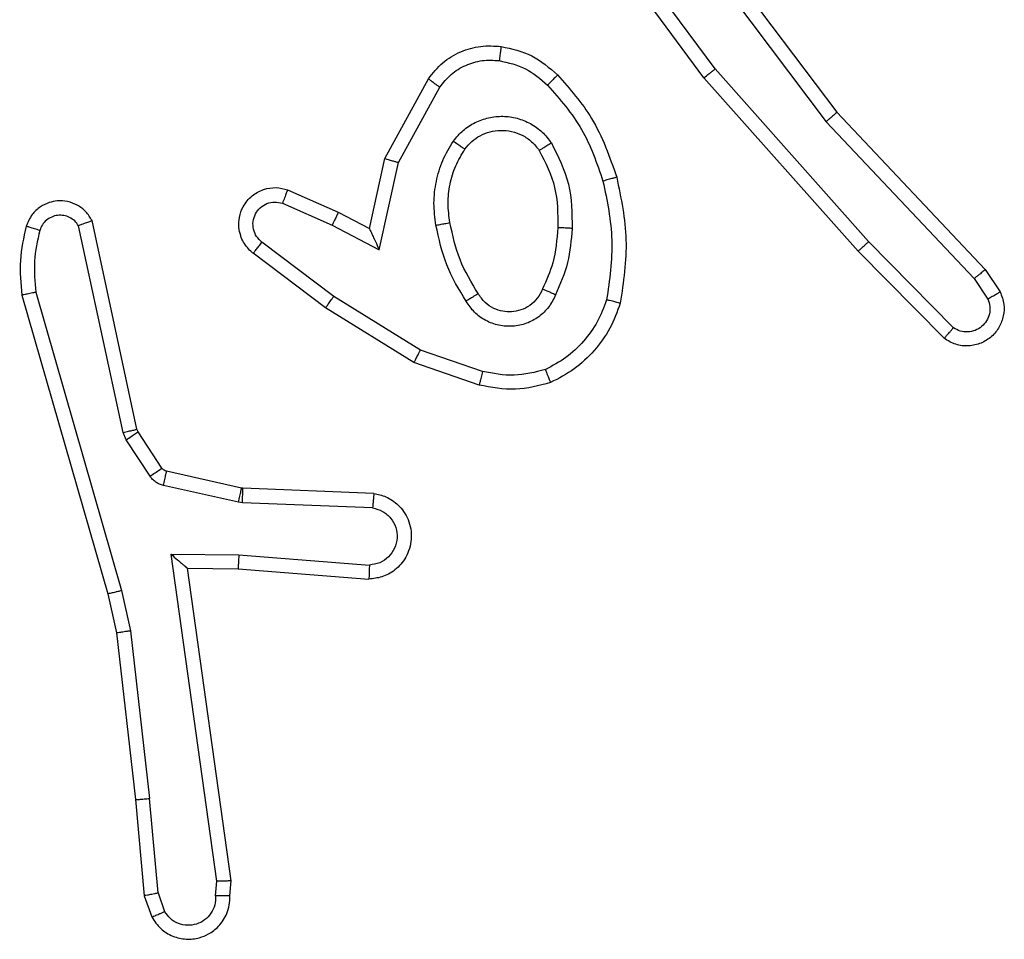
# Model space of a CAD drawing. Units: millimetres. Extents: x -4534 to 4839, y -3372 to 6362.
# Drawn here: x -35 to -22, y 2349 to 2362 of the extents above; entities that cross this region are included whole.
import ezdxf

# ---------------------------------------------------------------- set-up
doc = ezdxf.new("R2010")
doc.units = ezdxf.units.MM
doc.layers.add('Toestel 2D', color=7, linetype='Continuous', lineweight=20)

# ---------------------------------------------------------------- blocks, each defined once
blk = doc.blocks.new('1550')
at = {"color": 7, "linetype": 'Continuous', "lineweight": 25}
for p, q in [((6092.619, -2282.2109), (6092.6504, -2282.1899)), ((6092.6317, -2282.2264), (6092.6606, -2282.2071)), ((6092.3977, -2282.4197), (6092.619, -2282.2109)), ((6092.4109, -2282.4349), (6092.6317, -2282.2264)), ((6092.7009, -2282.2556), (6092.5796, -2282.375)), ((6092.7158, -2282.2689), (6092.593, -2282.3898)), ((6092.5796, -2282.375), (6092.3367, -2282.5912)), ((6092.593, -2282.3898), (6092.3491, -2282.6069)), ((6092.0991, -2282.645), (6092.3977, -2282.4197)), ((6092.1111, -2282.661), (6092.4109, -2282.4349)), ((6092.3367, -2282.5912), (6092.1093, -2282.7595)), ((6092.3491, -2282.6069), (6092.119, -2282.7772)), ((6092.7625, -2282.9187), (6092.7323, -2283.0059)), ((6092.7817, -2282.9233), (6092.7498, -2283.0151)), ((6092.4684, -2283.0367), (6092.3623, -2282.9786)), ((6092.4627, -2283.0559), (6092.3504, -2282.9948)), ((6092.7323, -2283.0059), (6092.657, -2283.128)), ((6092.7498, -2283.0151), (6092.673, -2283.1397)), ((6092.5912, -2283.064), (6092.4684, -2283.0367)), ((6092.5611, -2283.0779), (6092.4627, -2283.0559)), ((6092.5566, -2283.1303), (6092.5912, -2283.064)), ((6092.5383, -2283.1217), (6092.5611, -2283.0779)), ((6092.9342, -2283.0716), (6092.9268, -2283.2558)), ((6092.9545, -2283.0734), (6092.9471, -2283.2566)), ((6093.0206, -2283.2616), (6093.0349, -2283.0779)), ((6093.0402, -2283.2625), (6093.0546, -2283.0784)), ((6092.5068, -2283.1929), (6092.5383, -2283.1217)), ((6092.5257, -2283.2003), (6092.5566, -2283.1303)), ((6092.657, -2283.128), (6092.5805, -2283.2291)), ((6092.673, -2283.1397), (6092.596, -2283.2414)), ((6092.9266, -2283.2577), (6092.903, -2283.3634)), ((6092.9464, -2283.2621), (6092.9229, -2283.3678)), ((6092.9268, -2283.2558), (6092.9266, -2283.2577)), ((6092.9471, -2283.2566), (6092.9464, -2283.2621)), ((6093.0196, -2283.357), (6093.0206, -2283.2616)), ((6093.0395, -2283.3339), (6093.0402, -2283.2625)), ((6093.4791, -2283.2722), (6093.0395, -2283.3339)), ((6093.5002, -2283.2742), (6093.4791, -2283.2722)), ((6093.48, -2283.2924), (6093.0196, -2283.357)), ((6093.5004, -2283.2943), (6093.48, -2283.2924)), ((6092.8985, -2283.3699), (6092.8473, -2283.4035)), ((6093.4964, -2283.3752), (6093.5225, -2283.3661)), ((6092.9098, -2283.3866), (6092.8586, -2283.4203)), ((6093.4964, -2283.3752), (6093.3633, -2283.3875)), ((6093.5002, -2283.3948), (6093.5301, -2283.3843)), ((6093.1275, -2283.4142), (6093.3633, -2283.3875)), ((6093.3649, -2283.4073), (6093.5002, -2283.3948)), ((6092.8437, -2283.405), (6092.5502, -2283.4683)), ((6092.8473, -2283.4035), (6092.8437, -2283.405)), ((6093.0709, -2283.4269), (6093.1275, -2283.4142)), ((6093.1304, -2283.4339), (6093.3649, -2283.4073)), ((6092.8483, -2283.4246), (6092.5574, -2283.4873)), ((6092.6509, -2283.5473), (6093.0709, -2283.4269)), ((6092.8586, -2283.4203), (6092.8483, -2283.4246)), ((6093.0755, -2283.4462), (6093.1304, -2283.4339)), ((6092.6549, -2283.5669), (6093.0755, -2283.4462))]:
    blk.add_line(p, q, dxfattribs=at)
for points, knots in [([(6092.6504, -2282.1899), (6092.6562, -2282.1877), (6092.6671, -2282.1836), (6092.6845, -2282.1847), (6092.7003, -2282.1905), (6092.7139, -2282.2014), (6092.7234, -2282.2165), (6092.7274, -2282.2342), (6092.7255, -2282.2529), (6092.7191, -2282.2635), (6092.7158, -2282.2689)], [0, 0, 0, 0, 0.130736, 0.245059, 0.364103, 0.485868, 0.610306, 0.737421, 0.867474, 1, 1, 1, 1]), ([(6092.6504, -2282.1899), (6092.6505, -2282.19), (6092.6506, -2282.1901), (6092.6514, -2282.1913), (6092.6525, -2282.193), (6092.6543, -2282.196), (6092.657, -2282.2007), (6092.6595, -2282.205), (6092.6606, -2282.2071)], [0, 0, 0, 0, 0.137828, 0.272218, 0.403097, 0.529701, 0.771773, 1, 1, 1, 1]), ([(6092.6606, -2282.2071), (6092.664, -2282.206), (6092.6707, -2282.2037), (6092.6816, -2282.2045), (6092.6915, -2282.2085), (6092.6997, -2282.2156), (6092.7052, -2282.2249), (6092.7073, -2282.2354), (6092.7062, -2282.2462), (6092.7027, -2282.2525), (6092.7009, -2282.2556)], [0, 0, 0, 0, 0.125148, 0.250196, 0.374975, 0.500012, 0.62499, 0.749896, 0.874808, 1, 1, 1, 1]), ([(6092.619, -2282.2109), (6092.6191, -2282.211), (6092.6195, -2282.2113), (6092.6214, -2282.2135), (6092.6238, -2282.2164), (6092.626, -2282.2192), (6092.6288, -2282.2226), (6092.6307, -2282.2251), (6092.6317, -2282.2264)], [0, 0, 0, 0, 0.198322, 0.430743, 0.559585, 0.69756, 0.844302, 1, 1, 1, 1]), ([(6092.7158, -2282.2689), (6092.7157, -2282.2687), (6092.7153, -2282.2683), (6092.7128, -2282.2659), (6092.7099, -2282.2634), (6092.7072, -2282.261), (6092.7042, -2282.2584), (6092.702, -2282.2565), (6092.7009, -2282.2556)], [0, 0, 0, 0, 0.226775, 0.46868, 0.595349, 0.726252, 0.861332, 1, 1, 1, 1]), ([(6092.593, -2282.3898), (6092.5929, -2282.3896), (6092.5926, -2282.3892), (6092.5904, -2282.3868), (6092.5879, -2282.384), (6092.5855, -2282.3813), (6092.5827, -2282.3783), (6092.5807, -2282.3761), (6092.5796, -2282.375)], [0, 0, 0, 0, 0.217444, 0.456111, 0.583719, 0.716944, 0.855856, 1, 1, 1, 1]), ([(6092.3977, -2282.4197), (6092.3979, -2282.4199), (6092.3982, -2282.4202), (6092.4001, -2282.4224), (6092.4026, -2282.4252), (6092.4049, -2282.428), (6092.4078, -2282.4313), (6092.4098, -2282.4337), (6092.4109, -2282.4349)], [0, 0, 0, 0, 0.198328, 0.431025, 0.560136, 0.698007, 0.844884, 1, 1, 1, 1]), ([(6092.3491, -2282.6069), (6092.349, -2282.6067), (6092.3488, -2282.6064), (6092.347, -2282.604), (6092.3447, -2282.6012), (6092.3424, -2282.5983), (6092.3397, -2282.595), (6092.3377, -2282.5925), (6092.3367, -2282.5912)], [0, 0, 0, 0, 0.1985241, 0.4311032, 0.5601474, 0.6983904, 0.8448663, 1, 1, 1, 1]), ([(6092.489, -2282.7297), (6092.5184, -2282.7236), (6092.5772, -2282.7114), (6092.6366, -2282.7202), (6092.6663, -2282.7246)], [0, 0, 0, 0, 0.499993, 1, 1, 1, 1]), ([(6092.3451, -2282.8128), (6092.3647, -2282.7956), (6092.4071, -2282.7583), (6092.4604, -2282.7397), (6092.489, -2282.7297)], [0, 0, 0, 0, 0.462902, 1, 1, 1, 1]), ([(6092.489, -2282.7297), (6092.4891, -2282.73), (6092.4894, -2282.7306), (6092.4906, -2282.735), (6092.4924, -2282.7414), (6092.4938, -2282.7464), (6092.4945, -2282.749)], [0, 0, 0, 0, 0.2505388, 0.5000768, 0.7499812, 1, 1, 1, 1]), ([(6092.6663, -2282.7246), (6092.6663, -2282.7248), (6092.6662, -2282.7253), (6092.6655, -2282.7286), (6092.6646, -2282.7322), (6092.6637, -2282.7357), (6092.6628, -2282.7396), (6092.662, -2282.7425), (6092.6617, -2282.7439)], [0, 0, 0, 0, 0.221656, 0.461649, 0.588669, 0.72112, 0.858376, 1, 1, 1, 1]), ([(6092.6663, -2282.7246), (6092.6784, -2282.729), (6092.7024, -2282.7378), (6092.7337, -2282.7605), (6092.7602, -2282.7886), (6092.7721, -2282.8113), (6092.778, -2282.8227)], [0, 0, 0, 0, 0.250003, 0.499951, 0.750001, 1, 1, 1, 1]), ([(6092.3594, -2282.827), (6092.3793, -2282.8096), (6092.4193, -2282.7749), (6092.4694, -2282.7576), (6092.4945, -2282.749)], [0, 0, 0, 0, 0.500005, 1, 1, 1, 1]), ([(6092.4945, -2282.749), (6092.5222, -2282.7432), (6092.5776, -2282.7317), (6092.6337, -2282.7398), (6092.6617, -2282.7439)], [0, 0, 0, 0, 0.499993, 1, 1, 1, 1]), ([(6092.6617, -2282.7439), (6092.6722, -2282.7478), (6092.6932, -2282.7557), (6092.7205, -2282.7758), (6092.7439, -2282.8002), (6092.7544, -2282.8201), (6092.7597, -2282.83)], [0, 0, 0, 0, 0.249875, 0.500022, 0.750017, 1, 1, 1, 1]), ([(6092.4409, -2282.8216), (6092.4598, -2282.8121), (6092.4976, -2282.7931), (6092.5399, -2282.7926), (6092.5611, -2282.7924)], [0, 0, 0, 0, 0.499982, 1, 1, 1, 1]), ([(6092.5611, -2282.7924), (6092.561, -2282.7942), (6092.5609, -2282.7976), (6092.5606, -2282.8022), (6092.5604, -2282.8059), (6092.5602, -2282.8094), (6092.56, -2282.812), (6092.5599, -2282.8123), (6092.5599, -2282.8125)], [0, 0, 0, 0, 0.168816, 0.325762, 0.469492, 0.600635, 0.825396, 1, 1, 1, 1]), ([(6092.5611, -2282.7924), (6092.5773, -2282.7938), (6092.6098, -2282.7964), (6092.6397, -2282.8093), (6092.6547, -2282.8157)], [0, 0, 0, 0, 0.500031, 1, 1, 1, 1]), ([(6092.305, -2282.8924), (6092.3084, -2282.8775), (6092.3151, -2282.8476), (6092.3351, -2282.8244), (6092.3451, -2282.8128)], [0, 0, 0, 0, 0.500064, 1, 1, 1, 1]), ([(6092.3451, -2282.8128), (6092.3454, -2282.813), (6092.3458, -2282.8134), (6092.3491, -2282.8167), (6092.3538, -2282.8214), (6092.3575, -2282.8251), (6092.3594, -2282.827)], [0, 0, 0, 0, 0.249998, 0.499643, 0.749745, 1, 1, 1, 1]), ([(6092.4514, -2282.8386), (6092.4685, -2282.83), (6092.5026, -2282.8128), (6092.5408, -2282.8126), (6092.5599, -2282.8125)], [0, 0, 0, 0, 0.499998, 1, 1, 1, 1]), ([(6092.5599, -2282.8125), (6092.5767, -2282.8139), (6092.6067, -2282.8165), (6092.6342, -2282.8287), (6092.6463, -2282.8341)], [0, 0, 0, 0, 0.558788, 1, 1, 1, 1]), ([(6092.6547, -2282.8157), (6092.6538, -2282.8176), (6092.6522, -2282.8213), (6092.6501, -2282.8259), (6092.6486, -2282.8294), (6092.6473, -2282.8322), (6092.6465, -2282.8339), (6092.6463, -2282.834), (6092.6463, -2282.8341)], [0, 0, 0, 0, 0.1985758, 0.3758866, 0.5323404, 0.6674848, 0.8754928, 1, 1, 1, 1]), ([(6092.6547, -2282.8157), (6092.6606, -2282.8186), (6092.6723, -2282.8245), (6092.6861, -2282.839), (6092.6956, -2282.8564), (6092.6996, -2282.8759), (6092.6983, -2282.8957), (6092.6915, -2282.9143), (6092.6799, -2282.9306), (6092.669, -2282.938), (6092.6636, -2282.9418)], [0, 0, 0, 0, 0.1249822, 0.249932, 0.3749049, 0.5000009, 0.6249462, 0.7498128, 0.8749146, 1, 1, 1, 1]), ([(6092.325, -2282.8951), (6092.3279, -2282.8823), (6092.3337, -2282.8568), (6092.3508, -2282.8369), (6092.3594, -2282.827)], [0, 0, 0, 0, 0.4999879, 1, 1, 1, 1]), ([(6092.4382, -2282.9596), (6092.433, -2282.9553), (6092.4226, -2282.9466), (6092.4116, -2282.9293), (6092.4046, -2282.9102), (6092.4025, -2282.8899), (6092.4054, -2282.8697), (6092.413, -2282.8508), (6092.4248, -2282.834), (6092.4355, -2282.8258), (6092.4409, -2282.8216)], [0, 0, 0, 0, 0.1248752, 0.2499953, 0.374948, 0.4999212, 0.6250544, 0.7499954, 0.8750127, 1, 1, 1, 1]), ([(6092.4409, -2282.8216), (6092.4423, -2282.8238), (6092.4451, -2282.8283), (6092.4485, -2282.8339), (6092.4509, -2282.8378), (6092.4513, -2282.8383), (6092.4514, -2282.8386)], [0, 0, 0, 0, 0.249959, 0.499973, 0.750045, 1, 1, 1, 1]), ([(6092.778, -2282.8227), (6092.7779, -2282.8228), (6092.7775, -2282.8229), (6092.7749, -2282.824), (6092.7716, -2282.8253), (6092.7683, -2282.8266), (6092.7642, -2282.8282), (6092.7612, -2282.8294), (6092.7597, -2282.83)], [0, 0, 0, 0, 0.1926, 0.423012, 0.552776, 0.692125, 0.84132, 1, 1, 1, 1]), ([(6092.7597, -2282.83), (6092.7635, -2282.8447), (6092.771, -2282.874), (6092.7653, -2282.9038), (6092.7625, -2282.9187)], [0, 0, 0, 0, 0.500055, 1, 1, 1, 1]), ([(6092.778, -2282.8227), (6092.7824, -2282.8391), (6092.7912, -2282.8724), (6092.7849, -2282.9062), (6092.7817, -2282.9233)], [0, 0, 0, 0, 0.495142, 1, 1, 1, 1]), ([(6092.4494, -2282.9433), (6092.4458, -2282.9403), (6092.4384, -2282.9342), (6092.4301, -2282.922), (6092.4246, -2282.9081), (6092.4225, -2282.8929), (6092.424, -2282.8773), (6092.4295, -2282.8624), (6092.4385, -2282.8487), (6092.4471, -2282.842), (6092.4514, -2282.8386)], [0, 0, 0, 0, 0.115863, 0.234415, 0.355481, 0.479233, 0.605527, 0.734544, 0.86601, 1, 1, 1, 1]), ([(6092.6463, -2282.8341), (6092.6509, -2282.8363), (6092.6599, -2282.8406), (6092.67, -2282.8516), (6092.6764, -2282.8641), (6092.6791, -2282.8773), (6092.6783, -2282.8905), (6092.674, -2282.9035), (6092.6657, -2282.916), (6092.6572, -2282.9218), (6092.6528, -2282.9248)], [0, 0, 0, 0, 0.133349, 0.261569, 0.384655, 0.502602, 0.612108, 0.730065, 0.85939, 1, 1, 1, 1]), ([(6092.3504, -2282.9948), (6092.3425, -2282.9885), (6092.3269, -2282.9759), (6092.3116, -2282.9499), (6092.3032, -2282.9214), (6092.3044, -2282.902), (6092.305, -2282.8924)], [0, 0, 0, 0, 0.255723, 0.507691, 0.755805, 1, 1, 1, 1]), ([(6092.305, -2282.8924), (6092.3053, -2282.8924), (6092.306, -2282.8925), (6092.3106, -2282.8931), (6092.3172, -2282.894), (6092.3224, -2282.8947), (6092.325, -2282.8951)], [0, 0, 0, 0, 0.250166, 0.499892, 0.749758, 1, 1, 1, 1]), ([(6092.3623, -2282.9786), (6092.356, -2282.9736), (6092.3434, -2282.9636), (6092.3307, -2282.9426), (6092.3236, -2282.9193), (6092.3245, -2282.9032), (6092.325, -2282.8951)], [0, 0, 0, 0, 0.250041, 0.500168, 0.749968, 1, 1, 1, 1]), ([(6092.6528, -2282.9248), (6092.6372, -2282.9342), (6092.6062, -2282.953), (6092.5707, -2282.9606), (6092.5529, -2282.9644)], [0, 0, 0, 0, 0.499975, 1, 1, 1, 1]), ([(6092.6528, -2282.9248), (6092.6528, -2282.9249), (6092.653, -2282.925), (6092.6541, -2282.9266), (6092.6557, -2282.9291), (6092.6577, -2282.9323), (6092.6604, -2282.9366), (6092.6625, -2282.94), (6092.6636, -2282.9418)], [0, 0, 0, 0, 0.125132, 0.333212, 0.468675, 0.624554, 0.801852, 1, 1, 1, 1]), ([(6092.7625, -2282.9187), (6092.7639, -2282.919), (6092.7667, -2282.9197), (6092.7707, -2282.9206), (6092.7741, -2282.9214), (6092.7778, -2282.9223), (6092.781, -2282.9231), (6092.7815, -2282.9232), (6092.7817, -2282.9233)], [0, 0, 0, 0, 0.141078, 0.277645, 0.409525, 0.536876, 0.777039, 1, 1, 1, 1]), ([(6092.4382, -2282.9596), (6092.4396, -2282.9575), (6092.4426, -2282.9533), (6092.4464, -2282.9479), (6092.449, -2282.9441), (6092.4493, -2282.9436), (6092.4494, -2282.9433)], [0, 0, 0, 0, 0.249741, 0.499755, 0.749666, 1, 1, 1, 1]), ([(6092.5529, -2282.9644), (6092.5439, -2282.9657), (6092.526, -2282.9682), (6092.4989, -2282.965), (6092.4727, -2282.9573), (6092.4572, -2282.948), (6092.4494, -2282.9433)], [0, 0, 0, 0, 0.249999, 0.499993, 0.750016, 1, 1, 1, 1]), ([(6092.6636, -2282.9418), (6092.6469, -2282.9518), (6092.6136, -2282.9718), (6092.5756, -2282.98), (6092.5566, -2282.9841)], [0, 0, 0, 0, 0.4999895, 1, 1, 1, 1]), ([(6092.5566, -2282.9841), (6092.5463, -2282.9855), (6092.5258, -2282.9882), (6092.4948, -2282.9844), (6092.4648, -2282.9756), (6092.447, -2282.965), (6092.4382, -2282.9596)], [0, 0, 0, 0, 0.249933, 0.499963, 0.750005, 1, 1, 1, 1]), ([(6092.5566, -2282.9841), (6092.5561, -2282.9815), (6092.5552, -2282.9764), (6092.554, -2282.9698), (6092.5531, -2282.9653), (6092.553, -2282.9647), (6092.5529, -2282.9644)], [0, 0, 0, 0, 0.250434, 0.499668, 0.749726, 1, 1, 1, 1]), ([(6092.3504, -2282.9948), (6092.3506, -2282.9946), (6092.3509, -2282.9942), (6092.3531, -2282.9913), (6092.3555, -2282.9881), (6092.3576, -2282.9852), (6092.3599, -2282.982), (6092.3615, -2282.9798), (6092.3623, -2282.9786)], [0, 0, 0, 0, 0.236401, 0.481026, 0.607224, 0.736115, 0.867026, 1, 1, 1, 1]), ([(6092.7498, -2283.0151), (6092.7495, -2283.0149), (6092.749, -2283.0146), (6092.745, -2283.0125), (6092.7392, -2283.0095), (6092.7346, -2283.0071), (6092.7323, -2283.0059)], [0, 0, 0, 0, 0.249828, 0.499882, 0.749419, 1, 1, 1, 1]), ([(6092.9342, -2283.0716), (6092.9354, -2283.0659), (6092.9381, -2283.0532), (6092.9481, -2283.039), (6092.9597, -2283.0291), (6092.971, -2283.0229), (6092.9842, -2283.0191), (6092.9982, -2283.0185), (6093.0117, -2283.021), (6093.0273, -2283.0276), (6093.0422, -2283.0404), (6093.0526, -2283.0593), (6093.0539, -2283.0724), (6093.0546, -2283.0784)], [0, 0, 0, 0, 0.097028, 0.21353, 0.279361, 0.350034, 0.425666, 0.50494, 0.580542, 0.652235, 0.783436, 0.899383, 1, 1, 1, 1]), ([(6092.4627, -2283.0559), (6092.4628, -2283.0557), (6092.4629, -2283.0553), (6092.4638, -2283.0523), (6092.4649, -2283.0487), (6092.4659, -2283.0452), (6092.4671, -2283.0411), (6092.468, -2283.0382), (6092.4684, -2283.0367)], [0, 0, 0, 0, 0.207658, 0.44322, 0.5719, 0.707358, 0.850304, 1, 1, 1, 1]), ([(6092.9545, -2283.0734), (6092.9557, -2283.0685), (6092.9583, -2283.0588), (6092.9684, -2283.0472), (6092.9817, -2283.0399), (6092.9968, -2283.038), (6093.0116, -2283.0416), (6093.024, -2283.0503), (6093.0327, -2283.063), (6093.0342, -2283.0729), (6093.0349, -2283.0779)], [0, 0, 0, 0, 0.124984, 0.250042, 0.374954, 0.499987, 0.624935, 0.749973, 0.87498, 1, 1, 1, 1]), ([(6092.5611, -2283.0779), (6092.5613, -2283.0778), (6092.5616, -2283.0777), (6092.564, -2283.0766), (6092.5676, -2283.0749), (6092.5729, -2283.0724), (6092.5809, -2283.0688), (6092.5873, -2283.0658), (6092.5912, -2283.064)], [0, 0, 0, 0, 0.101581, 0.214522, 0.344931, 0.496065, 0.698356, 1, 1, 1, 1]), ([(6092.9342, -2283.0716), (6092.9343, -2283.0716), (6092.9344, -2283.0716), (6092.9358, -2283.0717), (6092.9378, -2283.0719), (6092.9412, -2283.0722), (6092.9469, -2283.0727), (6092.952, -2283.0731), (6092.9545, -2283.0734)], [0, 0, 0, 0, 0.132303, 0.262366, 0.390604, 0.516621, 0.762009, 1, 1, 1, 1]), ([(6093.0349, -2283.0779), (6093.0374, -2283.0779), (6093.0424, -2283.078), (6093.0489, -2283.0783), (6093.0526, -2283.0784), (6093.0543, -2283.0784), (6093.0545, -2283.0784), (6093.0546, -2283.0784)], [0, 0, 0, 0, 0.238253, 0.483996, 0.73727, 0.86768, 1, 1, 1, 1]), ([(6092.5383, -2283.1217), (6092.5386, -2283.1217), (6092.5392, -2283.1219), (6092.5434, -2283.1239), (6092.5495, -2283.1268), (6092.5542, -2283.1292), (6092.5566, -2283.1303)], [0, 0, 0, 0, 0.25031, 0.500082, 0.749926, 1, 1, 1, 1]), ([(6092.673, -2283.1397), (6092.6727, -2283.1395), (6092.6723, -2283.1391), (6092.6687, -2283.1364), (6092.6633, -2283.1326), (6092.6591, -2283.1296), (6092.657, -2283.128)], [0, 0, 0, 0, 0.250106, 0.50013, 0.749766, 1, 1, 1, 1]), ([(6092.596, -2283.2414), (6092.5955, -2283.242), (6092.5913, -2283.2473), (6092.5833, -2283.2541), (6092.5709, -2283.2596), (6092.559, -2283.2621), (6092.5448, -2283.2614), (6092.529, -2283.2558), (6092.5147, -2283.244), (6092.5056, -2283.2274), (6092.5025, -2283.2095), (6092.5054, -2283.1984), (6092.5068, -2283.1929)], [0, 0, 0, 0, 0.014908, 0.141183, 0.210654, 0.293764, 0.39042, 0.500614, 0.635421, 0.763718, 0.885202, 1, 1, 1, 1]), ([(6092.5068, -2283.1929), (6092.5071, -2283.193), (6092.5076, -2283.1932), (6092.5108, -2283.1945), (6092.5145, -2283.1959), (6092.5179, -2283.1973), (6092.5216, -2283.1988), (6092.5243, -2283.1998), (6092.5257, -2283.2003)], [0, 0, 0, 0, 0.2274382, 0.4697458, 0.5962952, 0.7273591, 0.8619151, 1, 1, 1, 1]), ([(6092.5805, -2283.2291), (6092.578, -2283.2318), (6092.5729, -2283.2372), (6092.5624, -2283.2416), (6092.5512, -2283.2421), (6092.5405, -2283.2387), (6092.5316, -2283.2318), (6092.5257, -2283.2223), (6092.5232, -2283.2112), (6092.5248, -2283.2039), (6092.5257, -2283.2003)], [0, 0, 0, 0, 0.12506, 0.25018, 0.374924, 0.500016, 0.624997, 0.750083, 0.875086, 1, 1, 1, 1]), ([(6092.596, -2283.2414), (6092.5959, -2283.2413), (6092.5958, -2283.2412), (6092.5947, -2283.2403), (6092.5931, -2283.239), (6092.5904, -2283.2368), (6092.5862, -2283.2335), (6092.5823, -2283.2305), (6092.5805, -2283.2291)], [0, 0, 0, 0, 0.139777, 0.275438, 0.406867, 0.534043, 0.775296, 1, 1, 1, 1]), ([(6092.9464, -2283.2621), (6092.9435, -2283.2614), (6092.9377, -2283.2601), (6092.9312, -2283.2587), (6092.9273, -2283.2578), (6092.9268, -2283.2577), (6092.9266, -2283.2577)], [0, 0, 0, 0, 0.279905, 0.559119, 0.779442, 1, 1, 1, 1]), ([(6092.9471, -2283.2566), (6092.9442, -2283.2565), (6092.9382, -2283.2563), (6092.9315, -2283.256), (6092.9276, -2283.2558), (6092.9271, -2283.2558), (6092.9268, -2283.2558)], [0, 0, 0, 0, 0.279901, 0.559041, 0.779414, 1, 1, 1, 1]), ([(6093.0206, -2283.2616), (6093.0232, -2283.2618), (6093.0283, -2283.2621), (6093.0348, -2283.2624), (6093.0393, -2283.2626), (6093.0399, -2283.2625), (6093.0402, -2283.2625)], [0, 0, 0, 0, 0.250398, 0.500239, 0.750034, 1, 1, 1, 1]), ([(6093.4791, -2283.2722), (6093.4791, -2283.2724), (6093.4793, -2283.2728), (6093.4795, -2283.2758), (6093.4797, -2283.2795), (6093.4798, -2283.2832), (6093.4799, -2283.2875), (6093.48, -2283.2907), (6093.48, -2283.2924)], [0, 0, 0, 0, 0.197871, 0.429803, 0.559021, 0.697263, 0.843878, 1, 1, 1, 1]), ([(6093.5002, -2283.2742), (6093.5003, -2283.2743), (6093.5003, -2283.2745), (6093.5004, -2283.2758), (6093.5004, -2283.2778), (6093.5004, -2283.2813), (6093.5004, -2283.2868), (6093.5004, -2283.2918), (6093.5004, -2283.2943)], [0, 0, 0, 0, 0.13361, 0.26502, 0.393866, 0.519789, 0.763877, 1, 1, 1, 1]), ([(6093.5301, -2283.3843), (6093.536, -2283.3805), (6093.5474, -2283.3729), (6093.558, -2283.3552), (6093.5623, -2283.3361), (6093.5605, -2283.3186), (6093.5541, -2283.3029), (6093.5432, -2283.2886), (6093.5284, -2283.2791), (6093.5132, -2283.2744), (6093.5047, -2283.2743), (6093.5002, -2283.2742)], [0, 0, 0, 0, 0.131655, 0.258789, 0.381554, 0.499906, 0.587813, 0.70035, 0.837517, 0.915668, 1, 1, 1, 1]), ([(6093.5004, -2283.2943), (6093.5047, -2283.2944), (6093.5134, -2283.2945), (6093.5254, -2283.3003), (6093.5349, -2283.3093), (6093.5409, -2283.3211), (6093.5425, -2283.3342), (6093.5399, -2283.347), (6093.5331, -2283.3584), (6093.526, -2283.3635), (6093.5225, -2283.3661)], [0, 0, 0, 0, 0.124992, 0.250033, 0.375065, 0.499978, 0.62505, 0.749839, 0.874861, 1, 1, 1, 1]), ([(6093.0196, -2283.357), (6093.0223, -2283.354), (6093.0267, -2283.349), (6093.032, -2283.3428), (6093.0354, -2283.3388), (6093.0377, -2283.3361), (6093.0392, -2283.3343), (6093.0394, -2283.3341), (6093.0395, -2283.3339)], [0, 0, 0, 0, 0.300592, 0.503118, 0.6511, 0.780981, 0.895679, 1, 1, 1, 1]), ([(6092.903, -2283.3634), (6092.9026, -2283.3646), (6092.9017, -2283.3672), (6092.8996, -2283.369), (6092.8985, -2283.3699)], [0, 0, 0, 0, 0.483289, 1, 1, 1, 1]), ([(6092.9098, -2283.3866), (6092.9082, -2283.3842), (6092.9049, -2283.3792), (6092.9012, -2283.3737), (6092.899, -2283.3704), (6092.8987, -2283.3701), (6092.8985, -2283.3699)], [0, 0, 0, 0, 0.279319, 0.559028, 0.779507, 1, 1, 1, 1]), ([(6092.9229, -2283.3678), (6092.92, -2283.3671), (6092.9142, -2283.3658), (6092.9076, -2283.3644), (6092.9037, -2283.3635), (6092.9033, -2283.3634), (6092.903, -2283.3634)], [0, 0, 0, 0, 0.279938, 0.559071, 0.779409, 1, 1, 1, 1]), ([(6092.9229, -2283.3678), (6092.9223, -2283.3697), (6092.9213, -2283.3734), (6092.9183, -2283.3785), (6092.9146, -2283.3831), (6092.9114, -2283.3855), (6092.9098, -2283.3866)], [0, 0, 0, 0, 0.250291, 0.499725, 0.750328, 1, 1, 1, 1]), ([(6093.5301, -2283.3843), (6093.5301, -2283.3841), (6093.53, -2283.3835), (6093.5287, -2283.3805), (6093.5273, -2283.377), (6093.5259, -2283.3737), (6093.5243, -2283.37), (6093.5231, -2283.3674), (6093.5225, -2283.3661)], [0, 0, 0, 0, 0.222969, 0.463035, 0.590326, 0.722537, 0.858463, 1, 1, 1, 1]), ([(6093.4964, -2283.3752), (6093.4968, -2283.3768), (6093.4974, -2283.3799), (6093.4984, -2283.3841), (6093.4991, -2283.3877), (6093.4998, -2283.3912), (6093.5003, -2283.3941), (6093.5002, -2283.3946), (6093.5002, -2283.3948)], [0, 0, 0, 0, 0.156113, 0.303314, 0.441377, 0.570605, 0.802389, 1, 1, 1, 1]), ([(6093.3649, -2283.4073), (6093.365, -2283.407), (6093.365, -2283.4064), (6093.3647, -2283.4018), (6093.3641, -2283.3953), (6093.3636, -2283.3901), (6093.3633, -2283.3875)], [0, 0, 0, 0, 0.250412, 0.500385, 0.749714, 1, 1, 1, 1]), ([(6092.8483, -2283.4246), (6092.8477, -2283.422), (6092.8466, -2283.4169), (6092.8451, -2283.4103), (6092.844, -2283.4059), (6092.8438, -2283.4053), (6092.8437, -2283.405)], [0, 0, 0, 0, 0.25019, 0.49989, 0.74975, 1, 1, 1, 1]), ([(6092.8586, -2283.4203), (6092.8569, -2283.4178), (6092.8537, -2283.4129), (6092.85, -2283.4073), (6092.8477, -2283.404), (6092.8474, -2283.4037), (6092.8473, -2283.4035)], [0, 0, 0, 0, 0.279856, 0.558878, 0.779523, 1, 1, 1, 1]), ([(6093.1275, -2283.4142), (6093.1278, -2283.4158), (6093.1283, -2283.4189), (6093.1289, -2283.4231), (6093.1295, -2283.4267), (6093.13, -2283.4303), (6093.1304, -2283.4332), (6093.1304, -2283.4337), (6093.1304, -2283.4339)], [0, 0, 0, 0, 0.155578, 0.302321, 0.440262, 0.569418, 0.801554, 1, 1, 1, 1]), ([(6093.0709, -2283.4269), (6093.0714, -2283.4286), (6093.0722, -2283.432), (6093.0733, -2283.4365), (6093.0742, -2283.4401), (6093.0749, -2283.4434), (6093.0755, -2283.4457), (6093.0755, -2283.4461), (6093.0755, -2283.4462)], [0, 0, 0, 0, 0.174565, 0.334192, 0.48038, 0.612311, 0.833887, 1, 1, 1, 1]), ([(6092.5502, -2283.4683), (6092.5458, -2283.4709), (6092.5371, -2283.4763), (6092.5279, -2283.4886), (6092.5227, -2283.5026), (6092.5219, -2283.5163), (6092.5245, -2283.5294), (6092.5306, -2283.5418), (6092.5416, -2283.5541), (6092.5524, -2283.5586), (6092.5581, -2283.561)], [0, 0, 0, 0, 0.128742, 0.254851, 0.378123, 0.500359, 0.595246, 0.710297, 0.845212, 1, 1, 1, 1]), ([(6092.5502, -2283.4683), (6092.5503, -2283.4685), (6092.5505, -2283.469), (6092.5518, -2283.4723), (6092.5532, -2283.4761), (6092.5544, -2283.4795), (6092.5558, -2283.4833), (6092.5569, -2283.4859), (6092.5574, -2283.4873)], [0, 0, 0, 0, 0.228398, 0.470297, 0.597355, 0.72782, 0.862475, 1, 1, 1, 1]), ([(6092.5574, -2283.4873), (6092.555, -2283.489), (6092.5503, -2283.4923), (6092.5453, -2283.4997), (6092.5426, -2283.508), (6092.5424, -2283.5168), (6092.5447, -2283.5253), (6092.5493, -2283.5327), (6092.5558, -2283.5387), (6092.5612, -2283.5408), (6092.5639, -2283.5419)], [0, 0, 0, 0, 0.125085, 0.250285, 0.375145, 0.500146, 0.624942, 0.750016, 0.874956, 1, 1, 1, 1]), ([(6092.5639, -2283.5419), (6092.5632, -2283.5444), (6092.5617, -2283.5494), (6092.5597, -2283.5557), (6092.5584, -2283.5601), (6092.5582, -2283.5607), (6092.5581, -2283.561)], [0, 0, 0, 0, 0.250154, 0.499868, 0.749792, 1, 1, 1, 1]), ([(6092.5639, -2283.5419), (6092.5783, -2283.5451), (6092.607, -2283.5515), (6092.6363, -2283.5487), (6092.6509, -2283.5473)], [0, 0, 0, 0, 0.499995, 1, 1, 1, 1]), ([(6092.6509, -2283.5473), (6092.6513, -2283.5489), (6092.6519, -2283.5519), (6092.6528, -2283.5561), (6092.6536, -2283.5596), (6092.6543, -2283.5632), (6092.6549, -2283.5662), (6092.6549, -2283.5666), (6092.6549, -2283.5669)], [0, 0, 0, 0, 0.152331, 0.296977, 0.433612, 0.562336, 0.796359, 1, 1, 1, 1]), ([(6092.5581, -2283.561), (6092.5741, -2283.5646), (6092.606, -2283.5717), (6092.6386, -2283.5685), (6092.6549, -2283.5669)], [0, 0, 0, 0, 0.499988, 1, 1, 1, 1])]:
    blk.add_open_spline(points, degree=3, knots=knots, dxfattribs=at)
blk = doc.blocks.new('VPL-06-WD1550')
at = {"layer": 'Toestel 2D', "xscale": 10, "yscale": 10, "zscale": 10, "rotation": 270}
blk.add_blockref('1550', (22800.21, 63284.944), dxfattribs=at)
blk = doc.blocks.new('VPL-18-RC1550')
blk.add_blockref('VPL-06-WD1550', (0, 0))

msp = doc.modelspace()

# ---------------------------------------------------------------- block references
msp.add_blockref('VPL-18-RC1550', (0, 0))

doc.saveas('drawing.dxf')
